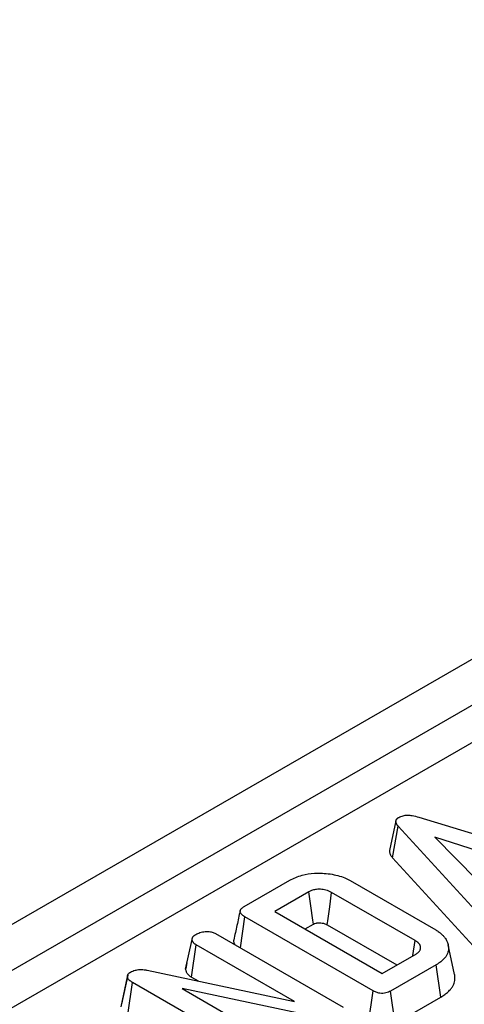
# Model space of a CAD drawing. Units: millimetres. Extents: x 6 to 418, y -29 to 291.
# Drawn here: x 303 to 309, y 207 to 221 of the extents above; entities that cross this region are included whole.
import ezdxf

# ---------------------------------------------------------------- set-up
doc = ezdxf.new("R2010")
doc.units = ezdxf.units.MM

msp = doc.modelspace()

# ---------------------------------------------------------------- linework, layer by layer
at = {"color": 7, "linetype": 'Continuous', "lineweight": 25}
for p, q in [((356.272053, 238.854099), (285.596731, 198.054104)), ((356.658314, 238.446338), (285.982992, 197.646343)), ((342.886603, 229.983828), (286.679476, 197.536144)), ((308.848118, 209.728309), (311.09139, 209.04967)), ((308.5336, 209.677398), (308.445661, 209.272759)), ((308.486528, 209.17383), (308.565514, 209.604745)), ((309.76867, 208.288011), (308.565514, 209.604745)), ((310.094752, 209.122553), (309.068014, 209.456564)), ((309.068014, 209.456564), (309.646599, 208.86384)), ((308.486528, 209.17383), (309.693222, 207.853224)), ((306.454012, 208.503573), (307.078583, 208.86413)), ((307.90591, 208.860027), (309.078131, 208.183319)), ((307.341538, 208.70702), (306.873319, 208.436722)), ((308.796363, 208.037069), (307.65257, 208.697366)), ((306.402129, 207.938001), (306.462791, 208.364804)), ((308.220286, 207.350224), (306.462791, 208.364804)), ((306.873319, 208.436722), (308.344866, 207.587217)), ((307.289271, 208.196598), (307.40226, 208.261826)), ((307.591345, 208.252463), (308.544288, 207.702341)), ((306.06238, 208.134134), (307.809423, 207.125588)), ((305.650876, 207.643757), (305.739643, 208.05208)), ((305.731529, 207.535971), (305.795244, 207.979437)), ((307.142211, 207.20185), (305.795244, 207.979437)), ((308.766974, 207.830895), (308.796363, 208.037069)), ((309.33688, 207.574086), (309.249247, 207.97678)), ((308.344866, 207.587217), (308.813085, 207.857514)), ((305.669801, 207.73117), (305.652609, 207.652361)), ((309.085237, 207.705713), (308.460666, 207.345156)), ((309.148487, 207.261978), (309.085237, 207.705713)), ((304.858446, 207.563292), (304.771418, 207.163165)), ((305.125523, 207.631912), (307.142211, 207.20185)), ((304.768657, 207.126552), (304.856715, 207.538032)), ((304.858384, 207.02062), (304.921931, 207.464183)), ((306.669811, 206.455154), (304.921931, 207.464183)), ((305.731529, 207.535971), (305.822979, 207.483179)), ((307.650981, 206.946274), (305.606702, 207.377785)), ((305.606702, 207.377785), (306.938201, 206.609127)), ((308.158674, 206.905544), (308.220286, 207.350224)), ((308.521738, 206.900164), (308.460666, 207.345156)), ((308.521738, 206.900164), (309.148487, 207.261978))]:
    msp.add_line(p, q, dxfattribs=at)
at = {"color": 7, "linetype": 'Continuous', "lineweight": 25, "flags": 128}
for points in [[(307.40226, 208.261826), (307.394844, 208.316248), (307.368198, 208.511638), (307.341538, 208.70702)], [(307.591345, 208.252463), (307.598826, 208.306848), (307.625695, 208.502109), (307.65257, 208.697366)]]:
    msp.add_lwpolyline(points, dxfattribs=at)
at = {"color": 7, "linetype": 'Continuous', "lineweight": 25}
for points, knots in [([(308.565514, 209.604745), (308.564391, 209.606134), (308.561022, 209.610304), (308.555502, 209.617286), (308.549377, 209.625809), (308.544935, 209.633075), (308.54181, 209.638967), (308.538992, 209.644903), (308.536075, 209.652445), (308.53377, 209.661705), (308.53307, 209.669567), (308.533432, 209.677439), (308.534709, 209.684247), (308.537741, 209.692534), (308.542302, 209.700614), (308.548692, 209.708277), (308.556482, 209.715488), (308.564795, 209.721488), (308.571199, 209.725618), (308.573875, 209.727344)], [0, 0, 0, 0, 0.0348272511, 0.1044903395, 0.1742809335, 0.2442956847, 0.2793722559, 0.314203524, 0.3840476188, 0.4547300228, 0.5264211882, 0.5624974169, 0.6335112174, 0.6815386822, 0.7546605635, 0.8259059442, 0.8741099446, 0.9473839337, 1, 1, 1, 1]), ([(308.573875, 209.727344), (308.592294, 209.736051), (308.625478, 209.751738), (308.691461, 209.759157), (308.767151, 209.752116), (308.817902, 209.737193), (308.848118, 209.728309)], [0, 0, 0, 0, 0.237083779, 0.427125665, 0.658933541, 1, 1, 1, 1]), ([(308.445786, 209.272755), (308.445482, 209.269991), (308.444588, 209.261846), (308.445872, 209.248205), (308.45066, 209.229872), (308.458939, 209.212149), (308.469718, 209.195179), (308.478868, 209.183289), (308.484611, 209.176196), (308.486528, 209.17383)], [0, 0, 0, 0, 0.080728631, 0.237906537, 0.397084449, 0.620797906, 0.771680036, 0.92383399, 1, 1, 1, 1]), ([(307.078583, 208.86413), (307.132585, 208.890348), (307.231525, 208.938382), (307.430455, 208.96762), (307.63597, 208.956919), (307.803781, 208.914301), (307.881914, 208.872779), (307.90591, 208.860027)], [0, 0, 0, 0, 0.228032682, 0.417785336, 0.653294143, 0.893519883, 1, 1, 1, 1]), ([(307.65257, 208.697366), (307.627631, 208.709482), (307.583206, 208.731065), (307.51338, 208.740884), (307.464804, 208.740944), (307.431783, 208.737961), (307.403088, 208.73238), (307.372026, 208.722841), (307.353296, 208.713121), (307.341538, 208.70702)], [0, 0, 0, 0, 0.2782258423, 0.4956288976, 0.6030455694, 0.6976967837, 0.7831650145, 0.8638848506, 1, 1, 1, 1]), ([(306.462791, 208.364804), (306.460596, 208.366133), (306.454008, 208.370122), (306.443174, 208.376884), (306.431059, 208.385533), (306.422168, 208.393326), (306.415597, 208.400108), (306.40922, 208.407623), (306.403905, 208.415775), (306.400234, 208.424206), (306.398119, 208.431746), (306.397589, 208.440579), (306.399746, 208.450641), (306.403938, 208.459507), (306.409847, 208.468218), (306.417764, 208.477288), (306.427952, 208.486219), (306.440485, 208.495095), (306.44893, 208.500388), (306.454012, 208.503573)], [0, 0, 0, 0, 0.0345905293, 0.1038013634, 0.173447811, 0.2438361486, 0.2792455382, 0.3197468268, 0.4014009811, 0.4426783772, 0.4833107092, 0.5450841072, 0.6084259596, 0.6735585329, 0.7176127926, 0.784474028, 0.8644893445, 0.9184618966, 1, 1, 1, 1]), ([(306.39859, 208.444656), (306.384109, 208.378183), (306.355146, 208.245232), (306.326564, 208.113508), (306.312272, 208.047645)], [0, 0, 0, 0, 0.499983657, 1, 1, 1, 1]), ([(307.40226, 208.261826), (307.412533, 208.267233), (307.424955, 208.273772), (307.445328, 208.278674), (307.46065, 208.281012), (307.48107, 208.281866), (307.508912, 208.280955), (307.535336, 208.275848), (307.565438, 208.266495), (307.581023, 208.258054), (307.591345, 208.252463)], [0, 0, 0, 0, 0.192937437, 0.23331285, 0.309747282, 0.415156279, 0.520349243, 0.700867291, 0.801882058, 1, 1, 1, 1]), ([(305.739643, 208.05208), (305.740241, 208.055049), (305.741437, 208.060991), (305.743784, 208.069893), (305.747284, 208.078726), (305.751428, 208.086057), (305.756747, 208.093427), (305.762063, 208.099295), (305.7683, 208.104932), (305.773514, 208.109063), (305.779161, 208.113081), (305.785051, 208.116997), (305.789059, 208.119573), (305.791063, 208.120861)], [0, 0, 0, 0, 0.117004882, 0.234109634, 0.352233695, 0.471269542, 0.535370011, 0.664587744, 0.729769708, 0.797040145, 0.864498015, 0.932236114, 1, 1, 1, 1]), ([(305.791063, 208.120861), (305.809027, 208.130002), (305.836614, 208.144042), (305.882248, 208.156527), (305.907958, 208.159278), (305.921078, 208.160681)], [0, 0, 0, 0, 0.477554703, 0.733402124, 1, 1, 1, 1]), ([(305.921078, 208.160681), (305.944737, 208.16074), (305.986428, 208.160842), (306.03451, 208.148423), (306.055129, 208.137852), (306.06238, 208.134134)], [0, 0, 0, 0, 0.459673983, 0.809998341, 1, 1, 1, 1]), ([(309.078131, 208.183319), (309.086044, 208.17855), (309.101873, 208.16901), (309.128349, 208.151513), (309.152124, 208.132533), (309.17644, 208.109474), (309.195331, 208.088554), (309.213498, 208.063915), (309.226483, 208.041841), (309.237056, 208.019144), (309.245315, 207.995813), (309.251855, 207.966025), (309.254823, 207.929664), (309.250483, 207.890197), (309.23694, 207.851812), (309.216181, 207.814752), (309.186097, 207.780206), (309.144556, 207.74252), (309.107156, 207.719313), (309.085237, 207.705713)], [0, 0, 0, 0, 0.037293716, 0.074601568, 0.131126929, 0.169292473, 0.227012343, 0.26416811, 0.32044207, 0.358497289, 0.396845176, 0.454839049, 0.527896281, 0.602134622, 0.677532392, 0.748583789, 0.821422606, 0.895346166, 1, 1, 1, 1]), ([(305.795244, 207.979437), (305.791576, 207.98175), (305.784232, 207.986381), (305.773859, 207.99376), (305.765085, 208.001937), (305.757776, 208.010555), (305.751431, 208.019364), (305.746269, 208.028417), (305.742788, 208.037844), (305.740933, 208.045788), (305.739958, 208.050545), (305.739643, 208.05208)], [0, 0, 0, 0, 0.115988514, 0.232261199, 0.350912785, 0.470844869, 0.586888432, 0.703588865, 0.822831502, 0.942829385, 1, 1, 1, 1]), ([(306.312466, 208.047627), (306.311892, 208.045624), (306.310346, 208.040233), (306.309418, 208.029553), (306.310545, 208.015571), (306.316133, 207.999188), (306.322107, 207.987716), (306.326814, 207.981703), (306.327132, 207.981296)], [0, 0, 0, 0, 0.0898650759, 0.2419042013, 0.4725740499, 0.7077774203, 0.9802220001, 1, 1, 1, 1]), ([(308.813085, 207.857514), (308.817231, 207.860195), (308.825529, 207.86556), (308.837266, 207.873976), (308.847344, 207.883101), (308.856435, 207.893782), (308.863154, 207.904597), (308.867741, 207.915364), (308.869909, 207.923283), (308.870979, 207.929647), (308.871635, 207.935935), (308.871771, 207.943775), (308.870931, 207.953232), (308.869222, 207.96112), (308.867043, 207.967565), (308.864151, 207.974317), (308.859232, 207.982854), (308.851838, 207.992871), (308.844666, 208.001039), (308.838468, 208.007174), (308.832324, 208.012738), (308.824201, 208.019173), (308.813447, 208.026488), (308.804014, 208.032386), (308.798276, 208.035898), (308.796363, 208.037069)], [0, 0, 0, 0, 0.053650497, 0.107380695, 0.161105642, 0.214819164, 0.284761295, 0.332134953, 0.380176438, 0.404303083, 0.427561157, 0.474200132, 0.521274537, 0.568836781, 0.592726837, 0.619260267, 0.672636529, 0.726813053, 0.78168341, 0.809218833, 0.832812802, 0.880172491, 0.92793594, 0.975971236, 1, 1, 1, 1]), ([(304.856715, 207.538032), (304.856603, 207.540803), (304.856379, 207.546348), (304.85663, 207.554707), (304.858119, 207.5631), (304.861008, 207.570832), (304.865204, 207.577785), (304.870333, 207.583969), (304.876573, 207.589935), (304.883501, 207.595397), (304.890644, 207.600421), (304.895337, 207.603556), (304.897684, 207.605124)], [0, 0, 0, 0, 0.112960315, 0.226048116, 0.34049073, 0.456246048, 0.547533602, 0.6399133, 0.735163801, 0.831153755, 0.915540067, 1, 1, 1, 1]), ([(304.897684, 207.605124), (304.917265, 207.61443), (304.953495, 207.631649), (305.02771, 207.64261), (305.084932, 207.638627), (305.118725, 207.633037), (305.125523, 207.631912)], [0, 0, 0, 0, 0.30742158, 0.56881443, 0.913258656, 1, 1, 1, 1]), ([(305.652614, 207.652361), (305.652387, 207.651244), (305.651803, 207.648377), (305.651227, 207.645509), (305.650876, 207.643757)], [0, 0, 0, 0, 0.389349317, 1, 1, 1, 1]), ([(305.650876, 207.643757), (305.651221, 207.642074), (305.652256, 207.637023), (305.65363, 207.630286), (305.656154, 207.620288), (305.660125, 207.608715), (305.668108, 207.594116), (305.678444, 207.579794), (305.689174, 207.567691), (305.699841, 207.557934), (305.709637, 207.550314), (305.720314, 207.543031), (305.727789, 207.538326), (305.731529, 207.535971)], [0, 0, 0, 0, 0.042410599, 0.127234678, 0.169660721, 0.295159631, 0.421865103, 0.551917625, 0.682934997, 0.761418947, 0.840305498, 0.920083378, 1, 1, 1, 1]), ([(309.148487, 207.261978), (309.166751, 207.273208), (309.203497, 207.2958), (309.250346, 207.334135), (309.287033, 207.37323), (309.313244, 207.412489), (309.330286, 207.450857), (309.340828, 207.49084), (309.342348, 207.529502), (309.340306, 207.557424), (309.337164, 207.571427), (309.336573, 207.574064)], [0, 0, 0, 0, 0.134750022, 0.271107744, 0.409462704, 0.523090502, 0.638617866, 0.755699831, 0.876369773, 0.976720773, 1, 1, 1, 1]), ([(304.921931, 207.464183), (304.918021, 207.466623), (304.910198, 207.471504), (304.89885, 207.47907), (304.888418, 207.48713), (304.880577, 207.494364), (304.873249, 207.502062), (304.867845, 207.508603), (304.86347, 207.515489), (304.860862, 207.520915), (304.85904, 207.526555), (304.857743, 207.532274), (304.857058, 207.536112), (304.856715, 207.538032)], [0, 0, 0, 0, 0.11758131, 0.235252703, 0.353828096, 0.47314663, 0.53675033, 0.664566043, 0.728955805, 0.796008085, 0.863507342, 0.931719273, 1, 1, 1, 1]), ([(308.460666, 207.345156), (308.440413, 207.335055), (308.409312, 207.319544), (308.355073, 207.311635), (308.307843, 207.314779), (308.261058, 207.328277), (308.233888, 207.342902), (308.220286, 207.350224)], [0, 0, 0, 0, 0.287466655, 0.44142105, 0.595380647, 0.797436773, 1, 1, 1, 1])]:
    msp.add_open_spline(points, degree=3, knots=knots, dxfattribs=at)

doc.saveas('drawing.dxf')
